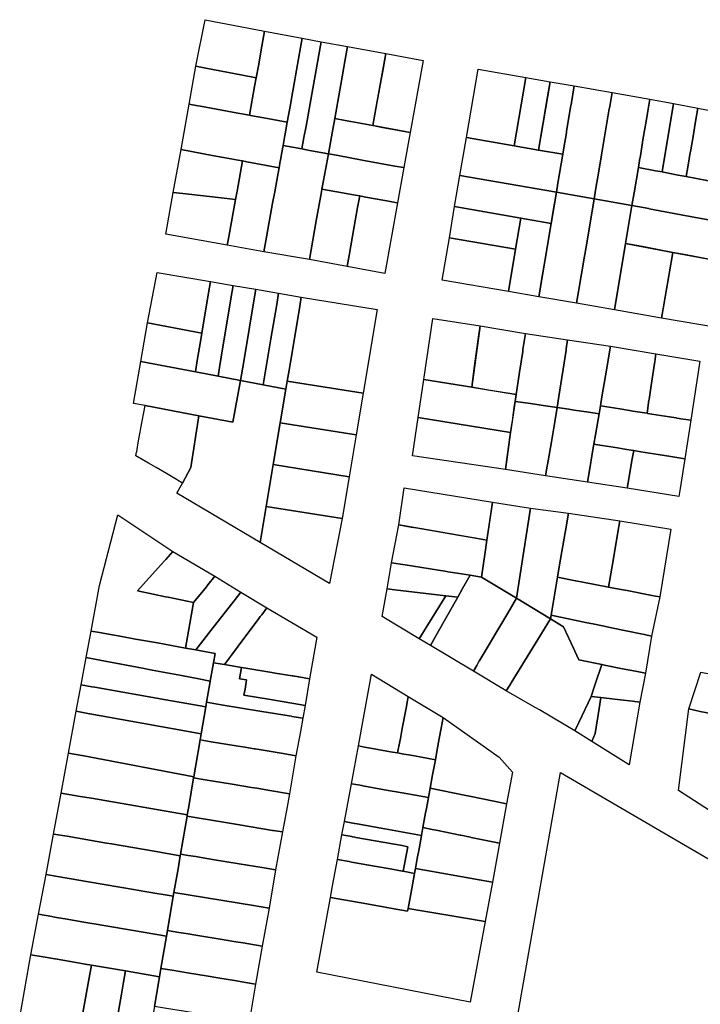
# Model space of a CAD drawing. Units: inches. Extents: x -74.186 to -74.029, y 4.469 to 4.742.
# Drawn here: x -74.072 to -74.07, y 4.643 to 4.645 of the extents above; entities that cross this region are included whole.
import ezdxf

# ---------------------------------------------------------------- set-up
doc = ezdxf.new("R2010")
doc.units = ezdxf.units.IN
doc.header["$MEASUREMENT"] = 0
doc.layers.add('PSIC_UPZ', color=254, linetype='Continuous', true_color=0xfaf7cd)

msp = doc.modelspace()

# ---------------------------------------------------------------- linework, layer by layer
at = {"layer": 'PSIC_UPZ'}
for points in [[(-74.071132, 4.6447676), (-74.071137, 4.6447399), (-74.0711729, 4.6447468), (-74.0712513, 4.6447617), (-74.0712786, 4.6447669), (-74.0712571, 4.644876), (-74.0711173, 4.6448493), (-74.0711237, 4.6448137)], [(-74.0710576, 4.6446722), (-74.0710642, 4.6446355), (-74.0711192, 4.6446456), (-74.0711502, 4.6446513), (-74.0711528, 4.6446518), (-74.0711407, 4.6447194), (-74.071137, 4.6447399), (-74.071132, 4.6447676), (-74.0711237, 4.6448137), (-74.0711173, 4.6448493), (-74.0710288, 4.6448325), (-74.0710343, 4.6448019), (-74.0710351, 4.6447976), (-74.0710447, 4.6447442), (-74.0710463, 4.6447352), (-74.0710519, 4.6447041)], [(-74.0710249, 4.6445995), (-74.0710297, 4.6445726), (-74.0710741, 4.6445807), (-74.0710698, 4.6446045), (-74.0710691, 4.644608), (-74.0710642, 4.6446355), (-74.0710576, 4.6446722), (-74.0710519, 4.6447041), (-74.0710463, 4.6447352), (-74.0710447, 4.6447442), (-74.0710351, 4.6447976), (-74.0710343, 4.6448019), (-74.0710288, 4.6448325), (-74.0709845, 4.6448244), (-74.07099, 4.6447938), (-74.0710129, 4.6446662), (-74.0710161, 4.6446484), (-74.0710201, 4.6446262)], [(-74.0709629, 4.6445877), (-74.0709677, 4.6445612), (-74.071012, 4.6445694), (-74.0710297, 4.6445726), (-74.0710249, 4.6445995), (-74.0710201, 4.6446262), (-74.0710161, 4.6446484), (-74.0710129, 4.6446662), (-74.07099, 4.6447938), (-74.0709845, 4.6448244), (-74.0709224, 4.644813), (-74.0709279, 4.6447824), (-74.0709384, 4.6447242), (-74.0709528, 4.644644), (-74.0709581, 4.6446144)], [(-74.0708538, 4.6446806), (-74.0708633, 4.6446276), (-74.0708893, 4.6446323), (-74.070915, 4.644637), (-74.0709283, 4.6446395), (-74.0709528, 4.644644), (-74.0709384, 4.6447242), (-74.0709279, 4.6447824), (-74.0709224, 4.644813), (-74.0708329, 4.6447966), (-74.0708394, 4.6447605)], [(-74.0708329, 4.6447966), (-74.0707452, 4.6447805), (-74.0707756, 4.6446115), (-74.0708633, 4.6446276)], [(-74.0711407, 4.6447194), (-74.0711528, 4.6446518), (-74.0711802, 4.6446569), (-74.0712678, 4.644673), (-74.0712741, 4.6446742), (-74.0712946, 4.644678), (-74.0712786, 4.6447669), (-74.0712513, 4.6447617), (-74.0711729, 4.6447468), (-74.071137, 4.6447399)], [(-74.070616, 4.6447599), (-74.0705042, 4.6447404), (-74.0705312, 4.64458), (-74.0706431, 4.6445995)], [(-74.0705042, 4.6447404), (-74.0704474, 4.6447305), (-74.0704744, 4.6445701), (-74.0705312, 4.64458)], [(-74.070415, 4.6445754), (-74.0704176, 4.6445602), (-74.0704744, 4.6445701), (-74.0704541, 4.6446904), (-74.0704526, 4.6446993), (-74.0704474, 4.6447305), (-74.0703906, 4.6447206), (-74.0703971, 4.6446816), (-74.0703973, 4.6446805), (-74.0703983, 4.644675), (-74.0704085, 4.6446144), (-74.0704091, 4.6446105)], [(-74.0703388, 4.6444857), (-74.0703439, 4.6444556), (-74.0703834, 4.6444625), (-74.0704326, 4.6444711), (-74.070429, 4.6444925), (-74.0704176, 4.6445602), (-74.070415, 4.6445754), (-74.0704091, 4.6446105), (-74.0704085, 4.6446144), (-74.0703983, 4.644675), (-74.0703973, 4.6446805), (-74.0703971, 4.6446816), (-74.0703906, 4.6447206), (-74.0703018, 4.6447052), (-74.0703074, 4.644672), (-74.0703074, 4.6446719), (-74.0703083, 4.6446666), (-74.0703265, 4.6445588), (-74.0703345, 4.6445112)], [(-74.0702501, 4.6444701), (-74.0702551, 4.6444401), (-74.0703439, 4.6444556), (-74.0703388, 4.6444857), (-74.0703345, 4.6445112), (-74.0703265, 4.6445588), (-74.0703083, 4.6446666), (-74.0703074, 4.6446719), (-74.0703074, 4.644672), (-74.0703018, 4.6447052), (-74.070213, 4.6446897), (-74.0702187, 4.6446563), (-74.0702196, 4.644651), (-74.07023, 4.6445893), (-74.0702302, 4.6445879), (-74.0702362, 4.6445522), (-74.0702364, 4.6445514), (-74.0702401, 4.6445292)], [(-74.0701573, 4.6446791), (-74.0701843, 4.6445187), (-74.0701995, 4.6445216), (-74.0702401, 4.6445292), (-74.0702364, 4.6445514), (-74.0702362, 4.6445522), (-74.0702302, 4.6445879), (-74.07023, 4.6445893), (-74.0702196, 4.644651), (-74.0702187, 4.6446563), (-74.070213, 4.6446897)], [(-74.0701232, 4.6445347), (-74.0701277, 4.6445079), (-74.0701464, 4.6445115), (-74.0701542, 4.644513), (-74.0701808, 4.644518), (-74.0701843, 4.6445187), (-74.0701573, 4.6446791), (-74.0701006, 4.6446684), (-74.0701059, 4.6446372), (-74.0701126, 4.6445971), (-74.0701171, 4.6445704), (-74.0701189, 4.6445596)], [(-74.0710807, 4.6445437), (-74.0710834, 4.6445287), (-74.0711587, 4.6445426), (-74.0711693, 4.6445446), (-74.0711792, 4.6445464), (-74.0712138, 4.6445528), (-74.0712403, 4.6445577), (-74.0712851, 4.6445659), (-74.0713129, 4.6445711), (-74.0712946, 4.644678), (-74.0712741, 4.6446742), (-74.0712678, 4.644673), (-74.0711802, 4.6446569), (-74.0711528, 4.6446518), (-74.0711502, 4.6446513), (-74.0711192, 4.6446456), (-74.0710642, 4.6446355), (-74.0710691, 4.644608), (-74.0710698, 4.6446045), (-74.0710741, 4.6445807), (-74.071077, 4.6445645), (-74.0710802, 4.6445465)], [(-74.06999, 4.6446474), (-74.0700188, 4.6444873), (-74.0700431, 4.6444919), (-74.0700445, 4.6444922), (-74.070079, 4.6444987), (-74.0701277, 4.6445079), (-74.0701232, 4.6445347), (-74.0701189, 4.6445596), (-74.0701171, 4.6445704), (-74.0701126, 4.6445971), (-74.0701059, 4.6446372), (-74.0701006, 4.6446684)], [(-74.0707756, 4.6446115), (-74.0707905, 4.6445288), (-74.0708113, 4.6445326), (-74.0708882, 4.6445467), (-74.070945, 4.6445571), (-74.0709677, 4.6445612), (-74.0709629, 4.6445877), (-74.0709581, 4.6446144), (-74.0709528, 4.644644), (-74.0709283, 4.6446395), (-74.070915, 4.644637), (-74.0708893, 4.6446323), (-74.0708633, 4.6446276), (-74.0708625, 4.6446274), (-74.0708406, 4.6446234), (-74.0707968, 4.6446154)], [(-74.0704744, 4.6445701), (-74.0704176, 4.6445602), (-74.070429, 4.6444925), (-74.0704326, 4.6444711), (-74.070659, 4.6445105), (-74.0706431, 4.6445995), (-74.0705312, 4.64458)], [(-74.071182, 4.644474), (-74.0711857, 4.6444538), (-74.0712125, 4.6444569), (-74.0713092, 4.6444681), (-74.0713316, 4.6444706), (-74.0713129, 4.6445711), (-74.0712851, 4.6445659), (-74.0712403, 4.6445577), (-74.0712138, 4.6445528), (-74.0711792, 4.6445464), (-74.0711693, 4.6445446)], [(-74.070996, 4.6444038), (-74.0710123, 4.6443131), (-74.0711189, 4.6443312), (-74.0711143, 4.6443567), (-74.0710984, 4.6444452), (-74.0710936, 4.6444719), (-74.0710864, 4.6445123), (-74.0710834, 4.6445287), (-74.0710807, 4.6445437), (-74.0710802, 4.6445465), (-74.071077, 4.6445645), (-74.0710741, 4.6445807), (-74.0710297, 4.6445726), (-74.071012, 4.6445694), (-74.0709677, 4.6445612), (-74.0709789, 4.644499), (-74.0709826, 4.6444785), (-74.0709837, 4.6444723)], [(-74.0711143, 4.6443567), (-74.0711189, 4.6443312), (-74.0712049, 4.6443471), (-74.0712014, 4.6443666), (-74.0712005, 4.6443714), (-74.0711857, 4.6444538), (-74.071182, 4.644474), (-74.0711693, 4.6445446), (-74.0711587, 4.6445426), (-74.0710834, 4.6445287), (-74.0710864, 4.6445123), (-74.0710936, 4.6444719), (-74.0710984, 4.6444452)], [(-74.0707905, 4.6445288), (-74.0708053, 4.644446), (-74.0708185, 4.6444484), (-74.0708304, 4.6444506), (-74.0708627, 4.6444565), (-74.0708833, 4.6444603), (-74.070894, 4.6444623), (-74.0709039, 4.6444641), (-74.0709083, 4.6444649), (-74.0709474, 4.6444721), (-74.0709522, 4.6444729), (-74.0709826, 4.6444785), (-74.0709789, 4.644499), (-74.0709677, 4.6445612), (-74.070945, 4.6445571), (-74.0708882, 4.6445467), (-74.0708113, 4.6445326)], [(-74.0700188, 4.6444873), (-74.0700329, 4.644398), (-74.0700569, 4.6444026), (-74.0700586, 4.6444029), (-74.0700975, 4.6444103), (-74.07014, 4.6444183), (-74.0702147, 4.6444325), (-74.0702153, 4.6444326), (-74.0702551, 4.6444401), (-74.0702501, 4.6444701), (-74.0702401, 4.6445292), (-74.0701995, 4.6445216), (-74.0701843, 4.6445187), (-74.0701808, 4.644518), (-74.0701542, 4.644513), (-74.0701464, 4.6445115), (-74.0701277, 4.6445079), (-74.070079, 4.6444987), (-74.0700445, 4.6444922), (-74.0700431, 4.6444919)], [(-74.070659, 4.6445105), (-74.0704326, 4.6444711), (-74.070445, 4.644398), (-74.070516, 4.6444104), (-74.0706713, 4.6444374)], [(-74.0709191, 4.6443226), (-74.0709237, 4.6442968), (-74.0710123, 4.6443131), (-74.070996, 4.6444038), (-74.0709837, 4.6444723), (-74.0709826, 4.6444785), (-74.0709522, 4.6444729), (-74.0709474, 4.6444721), (-74.0709083, 4.6444649), (-74.0709039, 4.6444641), (-74.070894, 4.6444623), (-74.0708989, 4.6444351), (-74.0709068, 4.6443907)], [(-74.0703805, 4.6442383), (-74.0703852, 4.6442105), (-74.070474, 4.644226), (-74.0704701, 4.6442486), (-74.07047, 4.6442491), (-74.0704675, 4.6442643), (-74.0704615, 4.6442996), (-74.0704552, 4.6443372), (-74.070445, 4.644398), (-74.0704378, 4.6444407), (-74.0704364, 4.6444488), (-74.0704326, 4.6444711), (-74.0703834, 4.6444625), (-74.0703439, 4.6444556), (-74.0703598, 4.644361), (-74.0703658, 4.6443253), (-74.0703665, 4.6443214)], [(-74.0712014, 4.6443666), (-74.0712049, 4.6443471), (-74.0713494, 4.6443728), (-74.0713316, 4.6444706), (-74.0713092, 4.6444681), (-74.0712125, 4.6444569), (-74.0711857, 4.6444538), (-74.0712005, 4.6443714)], [(-74.0708053, 4.644446), (-74.0708351, 4.6442806), (-74.0709237, 4.6442968), (-74.0709191, 4.6443226), (-74.0709068, 4.6443907), (-74.0708989, 4.6444351), (-74.070894, 4.6444623), (-74.0708833, 4.6444603), (-74.0708627, 4.6444565), (-74.0708304, 4.6444506), (-74.0708185, 4.6444484)], [(-74.0702551, 4.6444401), (-74.0702701, 4.644351), (-74.0702964, 4.644195), (-74.0703852, 4.6442105), (-74.0703805, 4.6442383), (-74.0703665, 4.6443214), (-74.0703658, 4.6443253), (-74.0703598, 4.644361), (-74.0703439, 4.6444556)], [(-74.0706713, 4.6444374), (-74.070516, 4.6444104), (-74.0705283, 4.6443373), (-74.0706836, 4.6443644)], [(-74.0700329, 4.644398), (-74.0700488, 4.6443091), (-74.0700665, 4.6443124), (-74.0701275, 4.644324), (-74.0701595, 4.64433), (-74.0701911, 4.644336), (-74.0702303, 4.6443434), (-74.0702701, 4.644351), (-74.0702551, 4.6444401), (-74.0702153, 4.6444326), (-74.0702147, 4.6444325), (-74.07014, 4.6444183), (-74.0700975, 4.6444103), (-74.0700586, 4.6444029), (-74.0700569, 4.6444026)], [(-74.070516, 4.6444104), (-74.070445, 4.644398), (-74.070474, 4.644226), (-74.070545, 4.6442383), (-74.0705283, 4.6443373)], [(-74.0706836, 4.6443644), (-74.0705283, 4.6443373), (-74.070545, 4.6442383), (-74.0707004, 4.6442645)], [(-74.0702701, 4.644351), (-74.0701595, 4.64433), (-74.0701855, 4.6441758), (-74.0702964, 4.644195)], [(-74.0700488, 4.6443091), (-74.0700745, 4.6441566), (-74.0700979, 4.6441607), (-74.0701855, 4.6441758), (-74.0701818, 4.6441977), (-74.0701595, 4.64433)], [(-74.0713695, 4.6442824), (-74.0712442, 4.6442615), (-74.0712487, 4.6442348), (-74.0712645, 4.6441403), (-74.071392, 4.6441644)], [(-74.0712442, 4.6442615), (-74.0711909, 4.6442524), (-74.0711954, 4.6442256), (-74.0712192, 4.6440839), (-74.0712232, 4.6440598), (-74.0712266, 4.6440393), (-74.0712547, 4.6440446), (-74.0712798, 4.6440494), (-74.0712753, 4.6440761), (-74.0712678, 4.6441207), (-74.0712645, 4.6441403), (-74.0712487, 4.6442348)], [(-74.0711909, 4.6442524), (-74.0711377, 4.6442433), (-74.0711422, 4.6442165), (-74.0711526, 4.6441541), (-74.0711661, 4.6440739), (-74.0711735, 4.6440293), (-74.0712266, 4.6440393), (-74.0712232, 4.6440598), (-74.0712192, 4.6440839), (-74.0711954, 4.6442256)], [(-74.0711377, 4.6442433), (-74.0710844, 4.6442341), (-74.0710889, 4.6442074), (-74.0711023, 4.6441271), (-74.0711204, 4.6440193), (-74.0711735, 4.6440293), (-74.0711661, 4.6440739), (-74.0711526, 4.6441541), (-74.0711422, 4.6442165)], [(-74.0710844, 4.6442341), (-74.0710311, 4.644225), (-74.0710347, 4.6442036), (-74.0710356, 4.6441982), (-74.0710567, 4.6440726), (-74.0710598, 4.6440538), (-74.0710641, 4.644028), (-74.0710673, 4.6440093), (-74.0711204, 4.6440193), (-74.0711023, 4.6441271), (-74.0710889, 4.6442074)], [(-74.0710311, 4.644225), (-74.0708533, 4.6441958), (-74.0708862, 4.6439997), (-74.0710641, 4.644028), (-74.0710598, 4.6440538), (-74.0710567, 4.6440726), (-74.0710356, 4.6441982), (-74.0710347, 4.6442036)], [(-74.0707221, 4.6441747), (-74.0706117, 4.6441576), (-74.070631, 4.6440134), (-74.0707439, 4.6440318)], [(-74.071392, 4.6441644), (-74.0712645, 4.6441403), (-74.0712678, 4.6441207), (-74.0712753, 4.6440761), (-74.0712798, 4.6440494), (-74.0714081, 4.6440736)], [(-74.0705222, 4.6440275), (-74.0705269, 4.6439964), (-74.070587, 4.6440062), (-74.070631, 4.6440134), (-74.0706268, 4.6440445), (-74.0706268, 4.6440447), (-74.0706235, 4.6440689), (-74.0706152, 4.6441313), (-74.0706117, 4.6441576), (-74.0705051, 4.6441394), (-74.0705109, 4.6441017), (-74.0705115, 4.6440977), (-74.070519, 4.6440487)], [(-74.0704265, 4.643992), (-74.0704305, 4.6439657), (-74.0704638, 4.6439706), (-74.0704725, 4.6439719), (-74.0704986, 4.6439758), (-74.0705294, 4.6439803), (-74.0705269, 4.6439964), (-74.0705222, 4.6440275), (-74.070519, 4.6440487), (-74.0705115, 4.6440977), (-74.0705109, 4.6441017), (-74.0705051, 4.6441394), (-74.0704062, 4.6441247), (-74.0704094, 4.6441036), (-74.0704098, 4.6441009)], [(-74.0703293, 4.6439699), (-74.0703324, 4.6439512), (-74.0703561, 4.6439547), (-74.0703907, 4.6439598), (-74.0704034, 4.6439617), (-74.0704305, 4.6439657), (-74.0704265, 4.643992), (-74.0704098, 4.6441009), (-74.0704094, 4.6441036), (-74.0704062, 4.6441247), (-74.0703055, 4.6441098), (-74.0703173, 4.6440402), (-74.0703256, 4.6439912)], [(-74.0702152, 4.6439834), (-74.0702198, 4.6439524), (-74.0702367, 4.6439551), (-74.0702527, 4.6439576), (-74.0702607, 4.6439589), (-74.0702839, 4.6439626), (-74.0702936, 4.6439642), (-74.0702981, 4.6439649), (-74.0703293, 4.6439699), (-74.0703256, 4.6439912), (-74.0703173, 4.6440402), (-74.0703055, 4.6441098), (-74.0701989, 4.6440918), (-74.0702016, 4.6440733), (-74.0702023, 4.6440689), (-74.07021, 4.6440177), (-74.070215, 4.6439846)], [(-74.0700958, 4.6440744), (-74.0701166, 4.6439359), (-74.0701402, 4.6439397), (-74.0701445, 4.6439403), (-74.07015, 4.6439412), (-74.070151, 4.6439414), (-74.070178, 4.6439457), (-74.0702189, 4.6439522), (-74.0702198, 4.6439524), (-74.0702152, 4.6439834), (-74.070215, 4.6439846), (-74.07021, 4.6440177), (-74.0702023, 4.6440689), (-74.0702016, 4.6440733), (-74.0701989, 4.6440918)], [(-74.0714081, 4.6440736), (-74.0712798, 4.6440494), (-74.0712547, 4.6440446), (-74.0712266, 4.6440393), (-74.0711735, 4.6440293), (-74.0711921, 4.6439316), (-74.0712718, 4.6439467), (-74.0713978, 4.6439705), (-74.071425, 4.6439756)], [(-74.0711735, 4.6440293), (-74.0711204, 4.6440193), (-74.0710673, 4.6440093), (-74.0710806, 4.6439299), (-74.071097, 4.6438319), (-74.0711135, 4.6437338), (-74.0711277, 4.6436491), (-74.0713232, 4.6437649), (-74.0713102, 4.6437888), (-74.0712904, 4.6438252), (-74.0712718, 4.6439467), (-74.0711921, 4.6439316)], [(-74.0710673, 4.6440093), (-74.0710641, 4.644028), (-74.0708862, 4.6439997), (-74.0709026, 4.6439017), (-74.0710806, 4.6439299)], [(-74.0707439, 4.6440318), (-74.070631, 4.6440134), (-74.0705269, 4.6439964), (-74.0705294, 4.6439803), (-74.0705398, 4.643907), (-74.0707568, 4.6439423)], [(-74.0713978, 4.6439705), (-74.0712718, 4.6439467), (-74.0712904, 4.6438252), (-74.0713102, 4.6437888), (-74.0713358, 4.6438038), (-74.0713479, 4.6438108), (-74.0713721, 4.6438248), (-74.0713901, 4.6438352), (-74.0713897, 4.6438355), (-74.0714192, 4.6438529), (-74.0714176, 4.6438615), (-74.0714175, 4.6438616), (-74.0714146, 4.643878), (-74.0714113, 4.6438963), (-74.0714091, 4.6439082), (-74.0714075, 4.6439174)], [(-74.0704538, 4.6438283), (-74.0704577, 4.6438053), (-74.0705521, 4.6438201), (-74.0705487, 4.6438439), (-74.0705398, 4.643907), (-74.0705358, 4.6439348), (-74.0705341, 4.643947), (-74.0705313, 4.6439668), (-74.0705294, 4.6439803), (-74.0704986, 4.6439758), (-74.0704725, 4.6439719), (-74.0704638, 4.6439706), (-74.0704305, 4.6439657), (-74.0704361, 4.6439323), (-74.0704441, 4.6438857), (-74.0704516, 4.6438412), (-74.0704532, 4.6438321)], [(-74.070355, 4.6438183), (-74.0703597, 4.6437908), (-74.0704577, 4.6438053), (-74.0704538, 4.6438283), (-74.0704532, 4.6438321), (-74.0704516, 4.6438412), (-74.0704441, 4.6438857), (-74.0704361, 4.6439323), (-74.0704305, 4.6439657), (-74.0704034, 4.6439617), (-74.0703907, 4.6439598), (-74.0703561, 4.6439547), (-74.0703324, 4.6439512), (-74.0703347, 4.6439377), (-74.0703408, 4.6439021), (-74.0703446, 4.6438799), (-74.0703476, 4.643862)], [(-74.0701166, 4.6439359), (-74.070131, 4.6438457), (-74.0701543, 4.6438495), (-74.0701641, 4.643851), (-74.0701933, 4.6438557), (-74.070224, 4.6438606), (-74.0702343, 4.6438622), (-74.0702511, 4.6438649), (-74.0702521, 4.6438651), (-74.0702716, 4.6438682), (-74.0702889, 4.643871), (-74.070309, 4.6438742), (-74.0703306, 4.6438776), (-74.0703446, 4.6438799), (-74.0703408, 4.6439021), (-74.0703347, 4.6439377), (-74.0703324, 4.6439512), (-74.0703293, 4.6439699), (-74.0702981, 4.6439649), (-74.0702936, 4.6439642), (-74.0702839, 4.6439626), (-74.0702607, 4.6439589), (-74.0702527, 4.6439576), (-74.0702367, 4.6439551), (-74.0702198, 4.6439524), (-74.0702189, 4.6439522), (-74.070178, 4.6439457), (-74.070151, 4.6439414), (-74.07015, 4.6439412), (-74.0701445, 4.6439403), (-74.0701402, 4.6439397)], [(-74.0707568, 4.6439423), (-74.0705398, 4.643907), (-74.0705521, 4.6438201), (-74.0707704, 4.6438529)], [(-74.0710806, 4.6439299), (-74.0709026, 4.6439017), (-74.0709191, 4.6438036), (-74.071097, 4.6438319)], [(-74.0702617, 4.6438031), (-74.0702661, 4.6437767), (-74.0703597, 4.6437908), (-74.070355, 4.6438183), (-74.0703476, 4.643862), (-74.0703446, 4.6438799), (-74.0703306, 4.6438776), (-74.070309, 4.6438742), (-74.0702889, 4.643871), (-74.0702716, 4.6438682), (-74.0702521, 4.6438651), (-74.0702511, 4.6438649), (-74.0702551, 4.6438414)], [(-74.0701422, 4.643776), (-74.0701452, 4.6437574), (-74.0702661, 4.6437767), (-74.0702617, 4.6438031), (-74.0702551, 4.6438414), (-74.0702511, 4.6438649), (-74.0702343, 4.6438622), (-74.070224, 4.6438606), (-74.0701933, 4.6438557), (-74.0701641, 4.643851), (-74.0701543, 4.6438495), (-74.070131, 4.6438457)], [(-74.071097, 4.6438319), (-74.0709191, 4.6438036), (-74.0709355, 4.6437056), (-74.0711135, 4.6437338)], [(-74.0707897, 4.6437772), (-74.0705824, 4.6437442), (-74.0705957, 4.6436548), (-74.0708025, 4.6436905)], [(-74.0711135, 4.6437338), (-74.0709355, 4.6437056), (-74.0709646, 4.6435528), (-74.0711277, 4.6436491)], [(-74.0705119, 4.6436095), (-74.0705259, 4.6435183), (-74.0706085, 4.6435681), (-74.0705998, 4.6436268), (-74.0705957, 4.6436548), (-74.0705874, 4.6437109), (-74.0705824, 4.6437442), (-74.0704935, 4.6437301), (-74.0704996, 4.6436898), (-74.0705104, 4.6436193)], [(-74.0712928, 4.6434591), (-74.0713028, 4.6434016), (-74.0713684, 4.6434134), (-74.0714203, 4.6434227), (-74.0714524, 4.6434285), (-74.0714921, 4.6434356), (-74.0715001, 4.6434371), (-74.0715009, 4.6434372), (-74.071505, 4.6434379), (-74.0715245, 4.6434414), (-74.071505, 4.6435481), (-74.0714615, 4.6437142), (-74.0713326, 4.6436279), (-74.0713494, 4.6436093), (-74.0713531, 4.6436051), (-74.0714156, 4.6435356), (-74.0713787, 4.6435279), (-74.0713496, 4.6435219), (-74.0713433, 4.6435206), (-74.0712842, 4.6435084)], [(-74.0704449, 4.6434784), (-74.0704463, 4.6434704), (-74.0705259, 4.6435183), (-74.0705119, 4.6436095), (-74.0705104, 4.6436193), (-74.0704996, 4.6436898), (-74.0704935, 4.6437301), (-74.0704042, 4.6437181), (-74.0704112, 4.6436765), (-74.0704119, 4.6436725), (-74.0704248, 4.643597), (-74.0704298, 4.6435675), (-74.0704361, 4.6435301), (-74.0704393, 4.6435117)], [(-74.0703027, 4.6435892), (-74.0703103, 4.6435447), (-74.0703424, 4.6435508), (-74.0703703, 4.6435561), (-74.0703872, 4.6435593), (-74.070388, 4.6435595), (-74.070388, 4.6435595), (-74.0704298, 4.6435675), (-74.0704248, 4.643597), (-74.0704119, 4.6436725), (-74.0704112, 4.6436765), (-74.0704042, 4.6437181), (-74.0702839, 4.6436997), (-74.0702884, 4.6436737), (-74.0702885, 4.643673)], [(-74.0705998, 4.6436268), (-74.0706085, 4.6435681), (-74.0706352, 4.6435723), (-74.070665, 4.6435771), (-74.0706873, 4.6435807), (-74.0706897, 4.643581), (-74.0707876, 4.6435966), (-74.0708194, 4.6436017), (-74.0708025, 4.6436905), (-74.0707736, 4.6436855), (-74.0707611, 4.6436833), (-74.0706935, 4.6436717), (-74.0706624, 4.6436663), (-74.0706255, 4.64366), (-74.0705957, 4.6436548)], [(-74.0701638, 4.6436804), (-74.0701899, 4.6435217), (-74.0701997, 4.6435235), (-74.0702085, 4.6435252), (-74.070266, 4.6435362), (-74.0702849, 4.6435398), (-74.0703103, 4.6435447), (-74.0703027, 4.6435892), (-74.0702885, 4.643673), (-74.0702884, 4.6436737), (-74.0702839, 4.6436997)], [(-74.0712539, 4.6435454), (-74.0712842, 4.6435084), (-74.0713433, 4.6435206), (-74.0713496, 4.6435219), (-74.0713787, 4.6435279), (-74.0714156, 4.6435356), (-74.0713531, 4.6436051), (-74.0713494, 4.6436093), (-74.0713326, 4.6436279), (-74.0712339, 4.6435699), (-74.0712505, 4.6435496)], [(-74.0706593, 4.6435297), (-74.070664, 4.6435212), (-74.0706918, 4.6435244), (-74.0708055, 4.6435374), (-74.0708114, 4.6435381), (-74.0708296, 4.6435402), (-74.0708194, 4.6436017), (-74.0707876, 4.6435966), (-74.0706897, 4.643581), (-74.0706873, 4.6435807), (-74.070665, 4.6435771), (-74.0706352, 4.6435723), (-74.0706526, 4.6435415)], [(-74.0712378, 4.6434499), (-74.0712789, 4.6433973), (-74.0713028, 4.6434016), (-74.0712928, 4.6434591), (-74.0712842, 4.6435084), (-74.0712539, 4.6435454), (-74.0712505, 4.6435496), (-74.0712339, 4.6435699), (-74.0711733, 4.6435324), (-74.0711889, 4.6435125), (-74.0711922, 4.6435082)], [(-74.0706194, 4.6433609), (-74.0706274, 4.6433475), (-74.0707283, 4.6434071), (-74.0707163, 4.6434284), (-74.0707121, 4.643436), (-74.070664, 4.6435212), (-74.0706593, 4.6435297), (-74.0706526, 4.6435415), (-74.0706352, 4.6435723), (-74.0706085, 4.6435681), (-74.0705259, 4.6435183), (-74.0705468, 4.643483), (-74.0705489, 4.6434795), (-74.0705743, 4.6434368), (-74.0705905, 4.6434096), (-74.0706135, 4.6433708), (-74.0706142, 4.6433698)], [(-74.0701899, 4.6435217), (-74.0702093, 4.6434297), (-74.0702254, 4.643433), (-74.0702342, 4.6434348), (-74.0703029, 4.643449), (-74.0703205, 4.6434527), (-74.070347, 4.6434582), (-74.0703599, 4.6434608), (-74.0704449, 4.6434784), (-74.0704393, 4.6435117), (-74.0704361, 4.6435301), (-74.0704298, 4.6435675), (-74.070388, 4.6435595), (-74.070388, 4.6435595), (-74.0703872, 4.6435593), (-74.0703703, 4.6435561), (-74.0703424, 4.6435508), (-74.0703103, 4.6435447), (-74.0702849, 4.6435398), (-74.070266, 4.6435362), (-74.0702085, 4.6435252), (-74.0701997, 4.6435235)], [(-74.0711928, 4.6433879), (-74.0712117, 4.6433626), (-74.0712375, 4.6433669), (-74.0712337, 4.6433891), (-74.0712668, 4.6433951), (-74.0712789, 4.6433973), (-74.0712378, 4.6434499), (-74.0711922, 4.6435082), (-74.0711889, 4.6435125), (-74.0711733, 4.6435324), (-74.0711123, 4.6434957), (-74.0711241, 4.6434798), (-74.0711274, 4.6434754), (-74.0711306, 4.6434711), (-74.0711793, 4.6434059)], [(-74.070738, 4.6434497), (-74.0707545, 4.643423), (-74.070841, 4.6434752), (-74.0708296, 4.6435402), (-74.0708114, 4.6435381), (-74.0708055, 4.6435374), (-74.0706918, 4.6435244)], [(-74.0707163, 4.6434284), (-74.0707283, 4.6434071), (-74.0707545, 4.643423), (-74.070738, 4.6434497), (-74.0706918, 4.6435244), (-74.070664, 4.6435212), (-74.0707121, 4.643436)], [(-74.0705419, 4.6433145), (-74.0705502, 4.643301), (-74.0706274, 4.6433475), (-74.0706194, 4.6433609), (-74.0706142, 4.6433698), (-74.0706135, 4.6433708), (-74.0705905, 4.6434096), (-74.0705743, 4.6434368), (-74.0705489, 4.6434795), (-74.0705468, 4.643483), (-74.0705259, 4.6435183), (-74.0704463, 4.6434704), (-74.0704677, 4.6434354), (-74.0704699, 4.6434319), (-74.0705326, 4.6433297), (-74.0705388, 4.6433195), (-74.0705394, 4.6433186)], [(-74.0709945, 4.6434274), (-74.0710117, 4.6433295), (-74.0710367, 4.6433336), (-74.0710384, 4.6433339), (-74.071042, 4.6433345), (-74.0710467, 4.6433353), (-74.0710473, 4.6433354), (-74.0710511, 4.643336), (-74.0710526, 4.6433362), (-74.0710927, 4.6433429), (-74.0711007, 4.6433442), (-74.0711564, 4.6433534), (-74.0711717, 4.643356), (-74.0712117, 4.6433626), (-74.0711928, 4.6433879), (-74.0711793, 4.6434059), (-74.0711306, 4.6434711), (-74.0711274, 4.6434754), (-74.0711241, 4.6434798), (-74.0711123, 4.6434957)], [(-74.0702093, 4.6434297), (-74.0702236, 4.6433423), (-74.0702426, 4.6433461), (-74.0702811, 4.6433538), (-74.0703156, 4.6433607), (-74.0703164, 4.6433608), (-74.0703255, 4.6433627), (-74.07038, 4.6433736), (-74.0703893, 4.6433942), (-74.0703926, 4.6434014), (-74.0704157, 4.6434513), (-74.0704463, 4.6434704), (-74.0704449, 4.6434784), (-74.0703599, 4.6434608), (-74.070347, 4.6434582), (-74.0703205, 4.6434527), (-74.0703029, 4.643449), (-74.0702342, 4.6434348), (-74.0702254, 4.643433)], [(-74.0703804, 4.6432253), (-74.0703888, 4.6432075), (-74.0704719, 4.6432562), (-74.0704807, 4.6432613), (-74.0704878, 4.6432653), (-74.0705502, 4.643301), (-74.0705419, 4.6433145), (-74.0705394, 4.6433186), (-74.0705388, 4.6433195), (-74.0705326, 4.6433297), (-74.0704699, 4.6434319), (-74.0704677, 4.6434354), (-74.0704463, 4.6434704), (-74.0704157, 4.6434513), (-74.0703926, 4.6434014), (-74.0703893, 4.6433942), (-74.07038, 4.6433736), (-74.0703255, 4.6433627), (-74.0703411, 4.6433167), (-74.0703442, 4.6433077), (-74.0703511, 4.6432876), (-74.0703796, 4.6432269)], [(-74.0712375, 4.6433669), (-74.0712448, 4.6433241), (-74.0712714, 4.6433291), (-74.0713125, 4.6433369), (-74.0713385, 4.6433418), (-74.0713808, 4.6433498), (-74.0714039, 4.6433542), (-74.0715039, 4.6433731), (-74.0715361, 4.6433792), (-74.0715245, 4.6434414), (-74.071505, 4.6434379), (-74.0715009, 4.6434372), (-74.0715001, 4.6434371), (-74.0714921, 4.6434356), (-74.0714524, 4.6434285), (-74.0714203, 4.6434227), (-74.0713684, 4.6434134), (-74.0713028, 4.6434016), (-74.0712789, 4.6433973), (-74.0712668, 4.6433951), (-74.0712337, 4.6433891)], [(-74.0712534, 4.6432742), (-74.0712552, 4.6432635), (-74.0712819, 4.6432682), (-74.0713491, 4.6432801), (-74.0715159, 4.6433096), (-74.0715227, 4.6433108), (-74.071548, 4.6433153), (-74.0715361, 4.6433792), (-74.0715039, 4.6433731), (-74.0714039, 4.6433542), (-74.0713808, 4.6433498), (-74.0713385, 4.6433418), (-74.0713125, 4.6433369), (-74.0712714, 4.6433291), (-74.0712448, 4.6433241), (-74.0712457, 4.6433187)], [(-74.0710217, 4.643267), (-74.0710276, 4.6432368), (-74.0710534, 4.6432411), (-74.0710545, 4.6432413), (-74.0710598, 4.6432422), (-74.0711087, 4.6432503), (-74.0711236, 4.6432527), (-74.0712196, 4.6432686), (-74.0712534, 4.6432742), (-74.0712457, 4.6433187), (-74.0712448, 4.6433241), (-74.0712375, 4.6433669), (-74.0712117, 4.6433626), (-74.0711717, 4.643356), (-74.0711759, 4.6433296), (-74.0711595, 4.6433269), (-74.0711632, 4.6433054), (-74.0711657, 4.6432908), (-74.0711035, 4.6432805), (-74.0710537, 4.6432723), (-74.0710484, 4.6432714)], [(-74.0702236, 4.6433423), (-74.070237, 4.6432749), (-74.0702542, 4.6432768), (-74.0702962, 4.6432815), (-74.0703284, 4.6432851), (-74.0703511, 4.6432876), (-74.0703442, 4.6433077), (-74.0703411, 4.6433167), (-74.0703255, 4.6433627), (-74.0703164, 4.6433608), (-74.0703156, 4.6433607), (-74.0702811, 4.6433538), (-74.0702426, 4.6433461)], [(-74.0710117, 4.6433295), (-74.0710217, 4.643267), (-74.0710484, 4.6432714), (-74.0710537, 4.6432723), (-74.0711035, 4.6432805), (-74.0711657, 4.6432908), (-74.0711632, 4.6433054), (-74.0711595, 4.6433269), (-74.0711759, 4.6433296), (-74.0711717, 4.643356), (-74.0711564, 4.6433534), (-74.0711007, 4.6433442), (-74.0710927, 4.6433429), (-74.0710526, 4.6433362), (-74.0710511, 4.643336), (-74.0710473, 4.6433354), (-74.0710467, 4.6433353), (-74.071042, 4.6433345), (-74.0710384, 4.6433339), (-74.0710367, 4.6433336)], [(-74.0708, 4.6431821), (-74.0708051, 4.6431554), (-74.0708168, 4.6431575), (-74.0708736, 4.6431677), (-74.0708825, 4.6431693), (-74.0708973, 4.6431719), (-74.0708853, 4.6432373), (-74.0708664, 4.64334), (-74.07078, 4.6432877), (-74.0707817, 4.6432786), (-74.0707851, 4.6432608), (-74.0707941, 4.6432131), (-74.0707987, 4.6431891)], [(-74.0699344, 4.6433136), (-74.0699532, 4.6432196), (-74.0699659, 4.6432245), (-74.0699933, 4.6432305), (-74.0699969, 4.6432313), (-74.0700156, 4.6432354), (-74.0700822, 4.6432501), (-74.070091, 4.6432521), (-74.0700951, 4.643253), (-74.0701216, 4.6432588), (-74.0700936, 4.6433447), (-74.0700732, 4.6433407), (-74.0700644, 4.643339), (-74.0700087, 4.6433281), (-74.0699945, 4.6433253), (-74.0699786, 4.6433222)], [(-74.0712552, 4.6432635), (-74.0712661, 4.6432003), (-74.0713314, 4.643212), (-74.071431, 4.6432299), (-74.0715277, 4.6432473), (-74.0715286, 4.6432475), (-74.0715596, 4.6432531), (-74.071548, 4.6433153), (-74.0715227, 4.6433108), (-74.0715159, 4.6433096), (-74.0713491, 4.6432801), (-74.0712819, 4.6432682)], [(-74.0710333, 4.6432057), (-74.0710437, 4.6431488), (-74.071074, 4.6431538), (-74.0710783, 4.6431545), (-74.0710786, 4.6431546), (-74.0711396, 4.6431647), (-74.0711416, 4.643165), (-74.0711635, 4.6431686), (-74.0711841, 4.643172), (-74.0712424, 4.6431817), (-74.0712685, 4.643186), (-74.0712661, 4.6432003), (-74.0712552, 4.6432635), (-74.0712534, 4.6432742), (-74.0712196, 4.6432686), (-74.0711236, 4.6432527), (-74.0711087, 4.6432503), (-74.0710598, 4.6432422), (-74.0710545, 4.6432413), (-74.0710534, 4.6432411), (-74.0710276, 4.6432368)], [(-74.0707128, 4.6431591), (-74.0707164, 4.6431395), (-74.0707652, 4.6431483), (-74.0707794, 4.6431508), (-74.0707902, 4.6431528), (-74.0708051, 4.6431554), (-74.0708, 4.6431821), (-74.0707987, 4.6431891), (-74.0707941, 4.6432131), (-74.0707851, 4.6432608), (-74.0707817, 4.6432786), (-74.07078, 4.6432877), (-74.0706982, 4.6432382), (-74.0707028, 4.6432133), (-74.0707073, 4.6431891)], [(-74.0703418, 4.6432011), (-74.0703491, 4.6431826), (-74.0703888, 4.6432075), (-74.0703804, 4.6432253), (-74.0703796, 4.6432269), (-74.0703511, 4.6432876), (-74.0703284, 4.6432851), (-74.0703324, 4.6432599), (-74.0703418, 4.6432012)], [(-74.070237, 4.6432749), (-74.0702617, 4.6431278), (-74.0703491, 4.6431826), (-74.0703418, 4.6432011), (-74.0703418, 4.6432012), (-74.0703324, 4.6432599), (-74.0703284, 4.6432851), (-74.0702962, 4.6432815), (-74.0702542, 4.6432768)], [(-74.0712788, 4.6431263), (-74.0712834, 4.6430996), (-74.0715454, 4.6431492), (-74.071546, 4.6431493), (-74.0715773, 4.6431552), (-74.0715596, 4.6432531), (-74.0715286, 4.6432475), (-74.0715277, 4.6432473), (-74.071431, 4.6432299), (-74.0713314, 4.643212), (-74.0712661, 4.6432003), (-74.0712685, 4.643186)], [(-74.0699894, 4.6429875), (-74.0699982, 4.6429717), (-74.070146, 4.6430669), (-74.0701216, 4.6432588), (-74.0700951, 4.643253), (-74.070091, 4.6432521), (-74.0700822, 4.6432501), (-74.0700156, 4.6432354), (-74.0699969, 4.6432313), (-74.0699933, 4.6432305), (-74.0699659, 4.6432245), (-74.0699532, 4.6432196), (-74.0698766, 4.6431904), (-74.0699043, 4.6431406), (-74.069919, 4.6431141), (-74.0699254, 4.6431027), (-74.0699512, 4.6430562), (-74.0699525, 4.6430538)], [(-74.0705352, 4.6431101), (-74.0705498, 4.6430362), (-74.0705757, 4.6430415), (-74.0706404, 4.6430548), (-74.0706448, 4.6430557), (-74.0707286, 4.6430729), (-74.0707229, 4.643104), (-74.0707164, 4.6431395), (-74.0707128, 4.6431591), (-74.0707073, 4.6431891), (-74.0707028, 4.6432133), (-74.0706982, 4.6432382), (-74.0705668, 4.6431457)], [(-74.0710437, 4.6431488), (-74.071059, 4.6430597), (-74.0711051, 4.6430674), (-74.0711353, 4.6430724), (-74.071148, 4.6430745), (-74.0711938, 4.643082), (-74.071257, 4.6430925), (-74.0712838, 4.6430969), (-74.0712834, 4.6430996), (-74.0712788, 4.6431263), (-74.0712685, 4.643186), (-74.0712424, 4.6431817), (-74.0711841, 4.643172), (-74.0711635, 4.6431686), (-74.0711416, 4.643165), (-74.0711396, 4.6431647), (-74.0710786, 4.6431546), (-74.0710783, 4.6431545), (-74.071074, 4.6431538)], [(-74.0712954, 4.6430297), (-74.0712987, 4.6430105), (-74.0715234, 4.6430489), (-74.07155, 4.6430534), (-74.0715634, 4.6430557), (-74.0715944, 4.643061), (-74.0715773, 4.6431552), (-74.071546, 4.6431493), (-74.0715454, 4.6431492), (-74.0712834, 4.6430996), (-74.0712838, 4.6430969)], [(-74.0707286, 4.6430729), (-74.0707327, 4.6430506), (-74.0707678, 4.6430569), (-74.0707815, 4.6430594), (-74.0708125, 4.6430649), (-74.0708182, 4.6430659), (-74.0708271, 4.6430675), (-74.0708865, 4.6430782), (-74.0708891, 4.6430786), (-74.070898, 4.6430802), (-74.0709136, 4.643083), (-74.0708973, 4.6431719), (-74.0708825, 4.6431693), (-74.0708736, 4.6431677), (-74.0708168, 4.6431575), (-74.0708051, 4.6431554), (-74.0707902, 4.6431528), (-74.0707794, 4.6431508), (-74.0707652, 4.6431483), (-74.0707164, 4.6431395), (-74.0707229, 4.643104)], [(-74.0704229, 4.6431091), (-74.0695731, 4.6426136), (-74.0696268, 4.6423821), (-74.0705221, 4.6425447)], [(-74.0710646, 4.6430286), (-74.0710753, 4.6429699), (-74.0710975, 4.6429736), (-74.0710984, 4.6429737), (-74.0711762, 4.6429866), (-74.0712184, 4.6429936), (-74.0712993, 4.643007), (-74.0712987, 4.6430105), (-74.0712954, 4.6430297), (-74.0712838, 4.6430969), (-74.071257, 4.6430925), (-74.0711938, 4.643082), (-74.071148, 4.6430745), (-74.0711353, 4.6430724), (-74.0711051, 4.6430674), (-74.071059, 4.6430597)], [(-74.0707456, 4.6429804), (-74.0707491, 4.6429617), (-74.0708441, 4.6429788), (-74.0708998, 4.6429887), (-74.0709052, 4.6429897), (-74.0709061, 4.6429899), (-74.07093, 4.6429941), (-74.0709136, 4.643083), (-74.070898, 4.6430802), (-74.0708891, 4.6430786), (-74.0708865, 4.6430782), (-74.0708271, 4.6430675), (-74.0708182, 4.6430659), (-74.0708125, 4.6430649), (-74.0707815, 4.6430594), (-74.0707678, 4.6430569), (-74.0707327, 4.6430506), (-74.0707374, 4.6430252), (-74.0707393, 4.6430148)], [(-74.0705498, 4.6430362), (-74.0705656, 4.6429436), (-74.0705935, 4.6429493), (-74.0706325, 4.6429572), (-74.0706337, 4.6429575), (-74.0706566, 4.6429622), (-74.0706581, 4.6429625), (-74.0707148, 4.6429741), (-74.0707242, 4.642976), (-74.0707456, 4.6429804), (-74.0707393, 4.6430148), (-74.0707374, 4.6430252), (-74.0707327, 4.6430506), (-74.0707286, 4.6430729), (-74.0706448, 4.6430557), (-74.0706404, 4.6430548), (-74.0705757, 4.6430415)], [(-74.0713146, 4.6429179), (-74.0713152, 4.6429143), (-74.0713764, 4.6429248), (-74.0714763, 4.6429418), (-74.0714883, 4.6429439), (-74.071581, 4.6429597), (-74.0716127, 4.6429651), (-74.0715944, 4.643061), (-74.0715634, 4.6430557), (-74.07155, 4.6430534), (-74.0715234, 4.6430489), (-74.0712987, 4.6430105), (-74.0712993, 4.643007), (-74.0713039, 4.6429802), (-74.0713092, 4.6429491)], [(-74.0712184, 4.6429936), (-74.0711762, 4.6429866), (-74.0710984, 4.6429737), (-74.0710975, 4.6429736), (-74.0710753, 4.6429699), (-74.0710915, 4.642881), (-74.0711187, 4.6428855), (-74.0711768, 4.6428951), (-74.0712346, 4.6429047), (-74.0712663, 4.6429099), (-74.071279, 4.642912), (-74.0712968, 4.6429149), (-74.0713146, 4.6429179), (-74.0713092, 4.6429491), (-74.0713039, 4.6429802), (-74.0712993, 4.643007)], [(-74.0707633, 4.6428844), (-74.0707654, 4.6428728), (-74.070792, 4.6428776), (-74.0707814, 4.6429354), (-74.0707947, 4.6429378), (-74.0709029, 4.6429572), (-74.0709056, 4.6429576), (-74.0709109, 4.6429586), (-74.0709122, 4.6429588), (-74.0709126, 4.6429589), (-74.0709357, 4.642963), (-74.07093, 4.6429941), (-74.0709061, 4.6429899), (-74.0709052, 4.6429897), (-74.0708998, 4.6429887), (-74.0708441, 4.6429788), (-74.0707491, 4.6429617), (-74.0707523, 4.642944), (-74.0707548, 4.6429306), (-74.070759, 4.6429076)], [(-74.0705656, 4.6429436), (-74.0705824, 4.642852), (-74.0706134, 4.6428575), (-74.0706137, 4.6428576), (-74.0707012, 4.6428733), (-74.0707016, 4.6428733), (-74.0707369, 4.6428797), (-74.0707411, 4.6428804), (-74.0707633, 4.6428844), (-74.070759, 4.6429076), (-74.0707548, 4.6429306), (-74.0707523, 4.642944), (-74.0707491, 4.6429617), (-74.0707456, 4.6429804), (-74.0707242, 4.642976), (-74.0707148, 4.6429741), (-74.0706581, 4.6429625), (-74.0706566, 4.6429622), (-74.0706337, 4.6429575), (-74.0706325, 4.6429572), (-74.0705935, 4.6429493)], [(-74.07133, 4.6428279), (-74.0713316, 4.642819), (-74.0713934, 4.6428296), (-74.0714474, 4.6428388), (-74.071503, 4.6428482), (-74.0716036, 4.6428654), (-74.07163, 4.6428699), (-74.0716127, 4.6429651), (-74.071581, 4.6429597), (-74.0714883, 4.6429439), (-74.0714763, 4.6429418), (-74.0713764, 4.6429248), (-74.0713152, 4.6429143), (-74.0713205, 4.6428838)], [(-74.0707814, 4.6429354), (-74.070792, 4.6428776), (-74.0707938, 4.6428779), (-74.0708229, 4.6428831), (-74.0708545, 4.6428888), (-74.0709135, 4.6428994), (-74.0709185, 4.6429003), (-74.0709463, 4.6429053), (-74.0709357, 4.642963), (-74.0709126, 4.6429589), (-74.0709122, 4.6429588), (-74.0709109, 4.6429586), (-74.0709056, 4.6429576), (-74.0709029, 4.6429572), (-74.0707947, 4.6429378)], [(-74.0710915, 4.642881), (-74.0711069, 4.642791), (-74.0711348, 4.6427956), (-74.071143, 4.642797), (-74.07133, 4.6428279), (-74.0713205, 4.6428838), (-74.0713152, 4.6429143), (-74.0713146, 4.6429179), (-74.0712968, 4.6429149), (-74.071279, 4.642912), (-74.0712663, 4.6429099), (-74.0712346, 4.6429047), (-74.0711768, 4.6428951), (-74.0711187, 4.6428855)], [(-74.0707806, 4.6427902), (-74.0707818, 4.6427839), (-74.070813, 4.6427896), (-74.0708776, 4.6428011), (-74.0709627, 4.6428164), (-74.0709577, 4.6428436), (-74.0709463, 4.6429053), (-74.0709185, 4.6429003), (-74.0709135, 4.6428994), (-74.0708545, 4.6428888), (-74.0708229, 4.6428831), (-74.0707938, 4.6428779), (-74.070792, 4.6428776), (-74.0707654, 4.6428728), (-74.0707704, 4.6428458), (-74.0707719, 4.6428373)], [(-74.0705824, 4.642852), (-74.0705994, 4.6427595), (-74.0706963, 4.6427759), (-74.0707246, 4.6427807), (-74.0707532, 4.6427855), (-74.0707806, 4.6427902), (-74.0707719, 4.6428373), (-74.0707704, 4.6428458), (-74.0707654, 4.6428728), (-74.0707633, 4.6428844), (-74.0707411, 4.6428804), (-74.0707369, 4.6428797), (-74.0707016, 4.6428733), (-74.0707012, 4.6428733), (-74.0706137, 4.6428576), (-74.0706134, 4.6428575)], [(-74.0713454, 4.6427388), (-74.0713476, 4.6427255), (-74.0714246, 4.6427386), (-74.0714945, 4.6427505), (-74.0715175, 4.6427545), (-74.0715224, 4.6427553), (-74.0715412, 4.6427585), (-74.0715857, 4.6427661), (-74.0716008, 4.6427687), (-74.0716141, 4.6427709), (-74.0716164, 4.6427713), (-74.0716478, 4.6427767), (-74.07163, 4.6428699), (-74.0716036, 4.6428654), (-74.071503, 4.6428482), (-74.0714474, 4.6428388), (-74.0713934, 4.6428296), (-74.0713316, 4.642819)], [(-74.0711069, 4.642791), (-74.0711231, 4.6427021), (-74.0711542, 4.6427072), (-74.0711676, 4.6427094), (-74.0711852, 4.6427124), (-74.0712119, 4.6427168), (-74.071283, 4.6427285), (-74.0712963, 4.6427307), (-74.0713186, 4.6427344), (-74.0713454, 4.6427388), (-74.0713316, 4.642819), (-74.07133, 4.6428279), (-74.071143, 4.642797), (-74.0711348, 4.6427956)], [(-74.070813, 4.6427896), (-74.0707818, 4.6427839), (-74.0707806, 4.6427902), (-74.0707532, 4.6427855), (-74.0707246, 4.6427807), (-74.0706963, 4.6427759), (-74.0705994, 4.6427595), (-74.0706351, 4.6425704), (-74.0709944, 4.6426412), (-74.0709627, 4.6428164), (-74.0708776, 4.6428011)], [(-74.0713607, 4.6426496), (-74.071364, 4.6426302), (-74.0714439, 4.6426438), (-74.0714957, 4.6426526), (-74.0715239, 4.6426575), (-74.0715382, 4.6426599), (-74.0715594, 4.6426635), (-74.0716038, 4.6426711), (-74.0716092, 4.642672), (-74.07161, 4.6426722), (-74.0716322, 4.642676), (-74.071666, 4.6426817), (-74.0716478, 4.6427767), (-74.0716164, 4.6427713), (-74.0716141, 4.6427709), (-74.0716008, 4.6427687), (-74.0715857, 4.6427661), (-74.0715412, 4.6427585), (-74.0715224, 4.6427553), (-74.0715175, 4.6427545), (-74.0714945, 4.6427505), (-74.0714246, 4.6427386), (-74.0713476, 4.6427255), (-74.0713606, 4.6426497)], [(-74.0711231, 4.6427021), (-74.0711384, 4.642613), (-74.0711624, 4.642617), (-74.0711829, 4.6426204), (-74.0712273, 4.6426277), (-74.0712495, 4.6426314), (-74.0712984, 4.6426395), (-74.071334, 4.6426453), (-74.0713606, 4.6426497), (-74.0713476, 4.6427255), (-74.0713454, 4.6427388), (-74.0713186, 4.6427344), (-74.0712963, 4.6427307), (-74.071283, 4.6427285), (-74.0712119, 4.6427168), (-74.0711852, 4.6427124), (-74.0711676, 4.6427094), (-74.0711542, 4.6427072)], [(-74.0715458, 4.642534), (-74.0715502, 4.6425097), (-74.0716921, 4.6425349), (-74.0716699, 4.6426597), (-74.071666, 4.6426817), (-74.0716322, 4.642676), (-74.07161, 4.6426722), (-74.0716092, 4.642672), (-74.0716038, 4.6426711), (-74.0715594, 4.6426635), (-74.0715382, 4.6426599), (-74.0715239, 4.6426575), (-74.0715307, 4.6426193), (-74.0715453, 4.6425371)], [(-74.0714648, 4.6425227), (-74.0714695, 4.642495), (-74.0715502, 4.6425097), (-74.0715458, 4.642534), (-74.0715453, 4.6425371), (-74.0715307, 4.6426193), (-74.0715239, 4.6426575), (-74.0714957, 4.6426526), (-74.0714439, 4.6426438), (-74.0714485, 4.6426175), (-74.0714533, 4.6425896), (-74.0714647, 4.6425229)], [(-74.0711441, 4.6425801), (-74.0711537, 4.6425239), (-74.0711787, 4.6425281), (-74.0712151, 4.6425341), (-74.0712446, 4.6425389), (-74.0712791, 4.6425446), (-74.0713123, 4.6425501), (-74.0713132, 4.6425503), (-74.0713479, 4.642556), (-74.0713759, 4.6425607), (-74.071364, 4.6426302), (-74.0713607, 4.6426496), (-74.0713606, 4.6426497), (-74.071334, 4.6426453), (-74.0712984, 4.6426395), (-74.0712495, 4.6426314), (-74.0712273, 4.6426277), (-74.0711829, 4.6426204), (-74.0711624, 4.642617), (-74.0711384, 4.642613)], [(-74.0713849, 4.6425088), (-74.0713897, 4.6424805), (-74.0714695, 4.642495), (-74.0714648, 4.6425227), (-74.0714647, 4.6425229), (-74.0714533, 4.6425896), (-74.0714485, 4.6426175), (-74.0714439, 4.6426438), (-74.071364, 4.6426302), (-74.0713759, 4.6425607), (-74.0713848, 4.642509)]]:
    msp.add_lwpolyline(points, close=True, dxfattribs=at)

doc.saveas('drawing.dxf')
